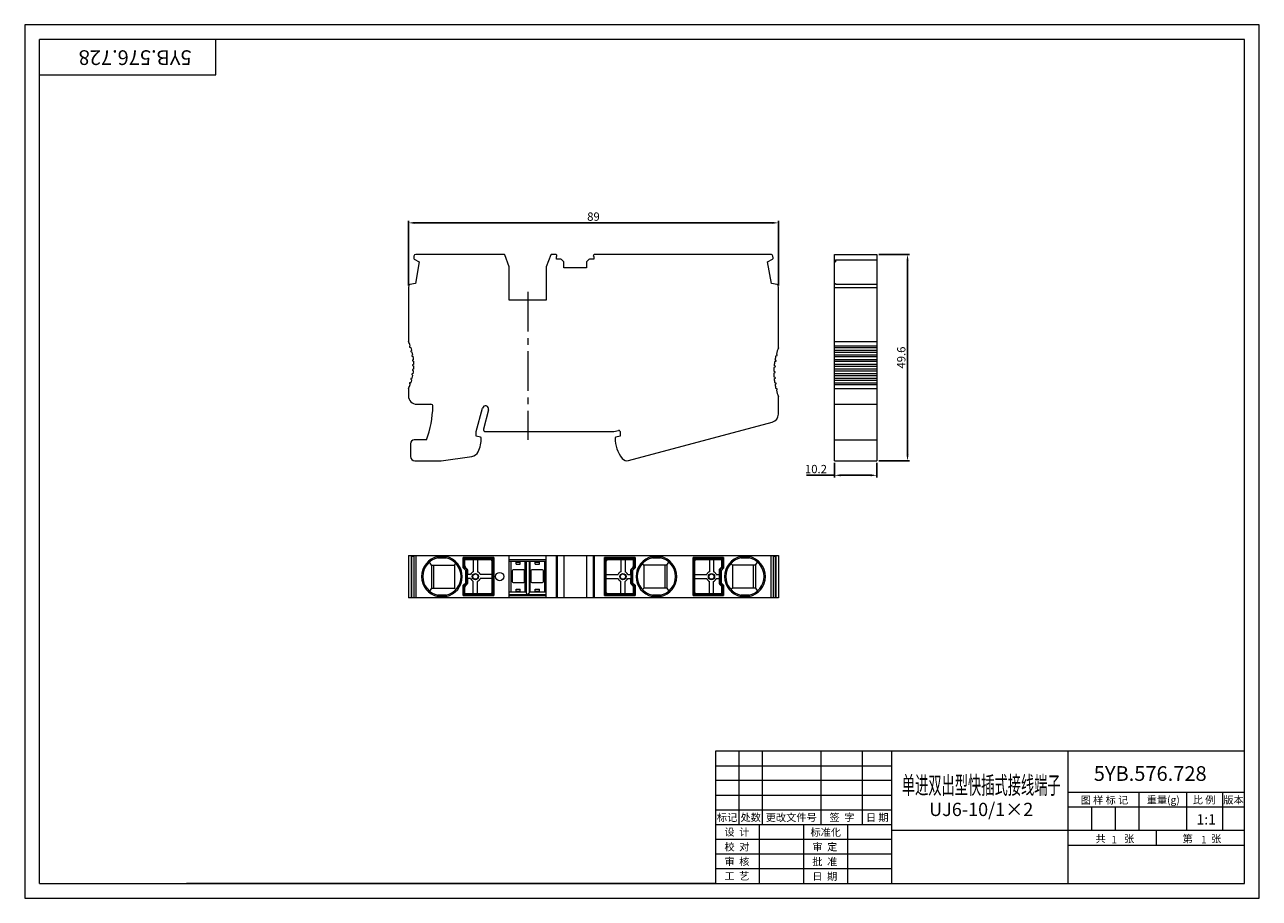
# Model space of a CAD drawing. Units: millimetres. Extents: x 0 to 297, y 0 to 210.
import ezdxf
from ezdxf.enums import TextEntityAlignment as Align

# ---------------------------------------------------------------- set-up
doc = ezdxf.new("R2010")
doc.units = ezdxf.units.MM
doc.linetypes.add('CENTER', pattern=[0.6, 0.375, -0.075, 0.075, -0.075])
doc.linetypes.add('CENTER2', pattern=[28.575, 19.05, -3.175, 3.175, -3.175])
doc.layers.add('Dim', color=4, linetype='Continuous')
doc.layers.add('文字标准层', color=4, linetype='Continuous')
for name, color, linetype, lineweight in [('中心线层', 1, 'CENTER', 15), ('尺寸标注层', 4, 'Continuous', 15), ('细实线层', 7, 'Continuous', 15), ('轮廓线层', 3, 'Continuous', 30)]:
    doc.layers.add(name, color=color, linetype=linetype, lineweight=lineweight)
doc.styles.add('宋体', font='txt')
doc.styles.add('尺寸标注样式', font='txt.shx', dxfattribs={"width": 0.9})
doc.dimstyles.new('1比1-H', dxfattribs={"dimtxt": 2, "dimasz": 1.5, "dimexe": 0.5, "dimexo": 0.5, "dimgap": 0.5, "dimtad": 1, "dimtoh": 1, "dimdsep": 46, "dimtxsty": '尺寸标注样式', "dimcen": 0, "dimadec": 1, "dimazin": 2, "dimtfac": 1, "dimtofl": 0, "dimtmove": 0, "dimatfit": 3, "dimfxl": 1, "dimtolj": 1, "dimtzin": 0, "dimarcsym": 0})
doc.dimstyles.new('1比1-S', dxfattribs={"dimtxt": 2, "dimasz": 1.5, "dimexe": 0.5, "dimexo": 0.5, "dimgap": 0.5, "dimtad": 1, "dimdsep": 46, "dimtxsty": '尺寸标注样式', "dimcen": 0, "dimadec": 1, "dimazin": 2, "dimtfac": 1, "dimtmove": 0, "dimatfit": 3, "dimfxl": 1, "dimtolj": 1, "dimtzin": 0, "dimarcsym": 0})

# ---------------------------------------------------------------- blocks, each defined once
blk = doc.blocks.new('*D26')
at = {"layer": 'Defpoints', "color": 0}
for p in [(194.78, 105.19), (204.98, 105.19), (204.98, 101.69)]:
    blk.add_point(p, dxfattribs=at)
at = {"layer": '尺寸标注层', "color": 0, "lineweight": -2}
for p, q in [((194.78, 104.69), (194.78, 101.19)), ((204.98, 104.69), (204.98, 101.19)), ((188.09, 101.69), (193.09, 101.69)), ((193.09, 101.69), (194.78, 101.69)), ((196.28, 101.69), (203.48, 101.69))]:
    blk.add_line(p, q, dxfattribs=at)
at = {"layer": '尺寸标注层', "color": 0}
for points in [[(196.28, 101.94), (196.28, 101.44), (194.78, 101.69)], [(203.48, 101.44), (203.48, 101.94), (204.98, 101.69)]]:
    blk.add_solid(points, dxfattribs=at)
at = {"layer": '尺寸标注层', "color": 0, "insert": (190.34, 103.19), "char_height": 2, "attachment_point": 5, "style": '尺寸标注样式'}
blk.add_mtext('\\A1;10.2', dxfattribs=at)
blk = doc.blocks.new('*D28')
at = {"layer": 'Defpoints', "color": 0}
for p in [(204.98, 154.79), (204.98, 105.19), (212.37, 105.19)]:
    blk.add_point(p, dxfattribs=at)
at = {"layer": 'Dim', "color": 0, "lineweight": -2}
for p, q in [((205.48, 154.79), (212.87, 154.79)), ((212.37, 153.29), (212.37, 106.69)), ((205.48, 105.19), (212.87, 105.19))]:
    blk.add_line(p, q, dxfattribs=at)
at = {"layer": 'Dim', "color": 0}
for points in [[(212.62, 153.29), (212.12, 153.29), (212.37, 154.79)], [(212.12, 106.69), (212.62, 106.69), (212.37, 105.19)]]:
    blk.add_solid(points, dxfattribs=at)
at = {"layer": 'Dim', "color": 0, "insert": (210.87, 129.99), "char_height": 2, "attachment_point": 5, "rotation": 90, "style": '尺寸标注样式'}
blk.add_mtext('\\A1;49.6', dxfattribs=at)
blk = doc.blocks.new('*D29')
at = {"layer": 'Defpoints', "color": 0}
for p in [(181.32, 162.38), (92.32, 146.82), (181.32, 146.82)]:
    blk.add_point(p, dxfattribs=at)
at = {"layer": 'Dim', "color": 0, "lineweight": -2}
for p, q in [((92.32, 147.32), (92.32, 162.88)), ((93.82, 162.38), (179.82, 162.38)), ((181.32, 147.32), (181.32, 162.88))]:
    blk.add_line(p, q, dxfattribs=at)
at = {"layer": 'Dim', "color": 0}
for points in [[(93.82, 162.63), (93.82, 162.13), (92.32, 162.38)], [(179.82, 162.13), (179.82, 162.63), (181.32, 162.38)]]:
    blk.add_solid(points, dxfattribs=at)
at = {"layer": 'Dim', "color": 0, "insert": (136.82, 163.88), "char_height": 2, "attachment_point": 5, "style": '尺寸标注样式'}
blk.add_mtext('\\A1;89', dxfattribs=at)

msp = doc.modelspace()

# ---------------------------------------------------------------- linework, layer by layer
at = {"layer": '中心线层', "linetype": 'CENTER2', "ltscale": 0.5}
msp.add_line((121.016, 145.787), (121.016, 110.187), dxfattribs=at)
at = {"layer": '细实线层', "linetype": 'Continuous'}
for p, q in [((0, 210.018), (0, 0)), ((296.995, 210.018), (0, 210.018)), ((296.995, 0), (296.995, 210.018)), ((171.833, 17.678), (171.833, 35.357)), ((177.49, 17.678), (177.49, 35.357)), ((191.633, 17.678), (191.633, 35.357)), ((201.533, 17.678), (201.533, 35.357)), ((208.604, 16.264), (208.604, 35.357)), ((251.032, 16.264), (251.032, 35.357)), ((166.176, 31.821), (208.604, 31.821)), ((208.604, 28.285), (166.176, 28.285)), ((208.604, 24.75), (166.176, 24.75)), ((293.46, 25.457), (251.032, 25.457)), ((268.003, 25.457), (268.003, 16.264)), ((279.455, 25.457), (279.455, 16.264)), ((288.252, 16.264), (288.252, 25.457)), ((208.604, 21.214), (166.176, 21.214)), ((293.46, 21.921), (251.032, 21.921)), ((256.689, 16.264), (256.689, 21.921)), ((262.346, 21.921), (262.346, 16.264)), ((208.604, 17.678), (166.176, 17.678)), ((176.783, 3.536), (176.783, 17.678)), ((187.39, 3.536), (187.39, 17.678)), ((197.997, 3.536), (197.997, 17.678)), ((251.032, 16.264), (208.604, 16.264)), ((208.604, 3.536), (208.604, 16.264)), ((251.032, 3.536), (251.032, 16.264)), ((293.46, 16.264), (251.032, 16.264)), ((272.246, 12.728), (272.246, 16.264)), ((208.604, 14.143), (166.176, 14.143)), ((293.46, 12.728), (251.032, 12.728)), ((208.604, 10.607), (166.176, 10.607)), ((208.604, 7.071), (166.176, 7.071)), ((0, 0), (296.995, 0))]:
    msp.add_line(p, q, dxfattribs=at)
at = {"layer": '轮廓线层', "lineweight": 15}
for p, q in [((293.46, 206.483), (3.536, 206.483)), ((3.536, 3.536), (3.536, 206.483)), ((45.964, 197.997), (45.964, 206.483)), ((293.46, 3.536), (293.46, 206.483)), ((3.536, 197.997), (45.964, 197.997)), ((115.277, 154.787), (94.106, 154.787)), ((116.566, 151.787), (115.464, 154.659)), ((126.569, 154.659), (125.466, 151.787)), ((127.834, 154.787), (126.756, 154.787)), ((127.993, 154.628), (127.834, 154.787)), ((136.999, 154.787), (136.84, 154.628)), ((179.457, 154.787), (136.999, 154.787)), ((194.783, 105.187), (194.783, 154.787)), ((194.783, 154.787), (204.983, 154.787)), ((204.983, 154.787), (204.983, 105.187)), ((93.648, 154.375), (93.583, 154.003)), ((93.728, 153.691), (94.929, 152.998)), ((94.929, 152.998), (94.013, 147.806)), ((116.566, 143.787), (116.566, 151.787)), ((125.466, 151.787), (125.466, 143.787)), ((127.951, 153.687), (127.951, 154.314)), ((128.756, 153.687), (127.951, 153.687)), ((129.666, 152.987), (129.109, 153.541)), ((129.666, 151.587), (129.666, 152.987)), ((135.166, 151.587), (129.666, 151.587)), ((135.724, 153.541), (135.166, 152.987)), ((135.166, 152.987), (135.166, 151.587)), ((136.881, 153.687), (136.077, 153.687)), ((136.881, 154.314), (136.881, 153.687)), ((178.704, 152.998), (179.905, 153.691)), ((179.62, 147.806), (178.704, 152.998)), ((180.05, 154.003), (179.985, 154.375)), ((194.783, 152.998), (195.033, 152.998)), ((195.033, 153.53), (195.033, 152.998)), ((195.033, 153.53), (204.983, 153.53)), ((92.405, 147.322), (92.316, 146.822)), ((92.316, 146.822), (92.316, 133.853)), ((94.013, 147.806), (92.648, 147.565)), ((180.985, 147.565), (179.62, 147.806)), ((181.316, 146.822), (181.228, 147.322)), ((181.316, 132.317), (181.316, 146.822)), ((194.783, 147.806), (195.033, 147.806)), ((194.783, 146.822), (204.983, 146.822)), ((195.033, 147.806), (195.033, 147.621)), ((195.033, 147.621), (204.983, 147.621)), ((125.466, 143.787), (116.566, 143.787)), ((194.783, 133.853), (204.983, 133.853)), ((92.752, 132.848), (92.568, 132.629)), ((92.627, 132.466), (92.909, 132.417)), ((93.112, 131.773), (92.91, 131.571)), ((92.954, 131.403), (93.231, 131.329)), ((181.026, 130.647), (180.823, 130.85)), ((194.783, 132.848), (204.983, 132.848)), ((194.783, 132.417), (204.983, 132.417)), ((194.783, 131.773), (204.983, 131.773)), ((194.783, 131.329), (204.983, 131.329)), ((93.377, 130.67), (93.158, 130.486)), ((93.188, 130.316), (93.457, 130.218)), ((93.545, 129.549), (93.31, 129.384)), ((93.326, 129.212), (93.585, 129.091)), ((93.614, 128.417), (93.366, 128.274)), ((93.366, 128.1), (93.614, 127.957)), ((180.259, 127.652), (180.519, 127.773)), ((180.534, 127.946), (180.299, 128.11)), ((180.421, 129.039), (180.691, 129.137)), ((180.721, 129.307), (180.501, 129.491)), ((180.704, 130.405), (180.981, 130.48)), ((194.783, 130.67), (204.983, 130.67)), ((194.783, 130.218), (204.983, 130.218)), ((194.783, 129.549), (204.983, 129.549)), ((194.783, 129.091), (204.983, 129.091)), ((194.783, 128.417), (204.983, 128.417)), ((194.783, 127.957), (204.983, 127.957)), ((92.91, 124.803), (93.112, 124.601)), ((93.231, 125.045), (92.954, 124.971)), ((93.158, 125.888), (93.377, 125.704)), ((93.457, 126.156), (93.188, 126.058)), ((93.31, 126.989), (93.545, 126.825)), ((93.585, 127.283), (93.326, 127.162)), ((180.466, 126.574), (180.218, 126.717)), ((180.218, 126.257), (180.466, 126.4)), ((180.519, 125.2), (180.259, 125.322)), ((180.299, 124.863), (180.534, 125.028)), ((194.783, 127.283), (204.983, 127.283)), ((194.783, 126.825), (204.983, 126.825)), ((194.783, 126.156), (204.983, 126.156)), ((194.783, 125.704), (204.983, 125.704)), ((194.783, 125.045), (204.983, 125.045)), ((92.316, 122.52), (92.316, 120.787)), ((92.568, 123.745), (92.752, 123.525)), ((92.909, 123.957), (92.627, 123.908)), ((180.691, 123.837), (180.421, 123.935)), ((180.501, 123.482), (180.721, 123.667)), ((180.981, 122.494), (180.704, 122.568)), ((180.823, 122.124), (181.026, 122.327)), ((194.783, 124.601), (204.983, 124.601)), ((194.783, 123.957), (204.983, 123.957)), ((194.783, 123.525), (204.983, 123.525)), ((194.783, 122.52), (204.983, 122.52)), ((181.316, 116.428), (181.316, 120.657)), ((94.316, 118.787), (97.704, 118.787)), ((108.616, 112.187), (110.129, 117.831)), ((111.578, 117.443), (110.338, 112.816)), ((194.783, 118.787), (204.983, 118.787)), ((145.281, 105.238), (179.834, 114.496)), ((96.694, 110.187), (93.716, 110.187)), ((108.616, 111.087), (108.616, 112.187)), ((109.658, 110.866), (108.616, 111.087)), ((110.821, 112.187), (141.716, 112.187)), ((141.716, 112.187), (142.839, 112.488)), ((143.216, 111.087), (142.175, 110.866)), ((143.216, 112.198), (143.216, 111.087)), ((194.783, 110.187), (204.983, 110.187)), ((92.816, 109.287), (92.816, 106.187)), ((93.816, 105.187), (100.216, 105.187)), ((100.216, 105.187), (107.555, 106.218)), ((194.783, 105.187), (204.983, 105.187)), ((92.316, 82.442), (92.316, 72.242)), ((92.316, 82.442), (181.316, 82.442)), ((92.965, 82.192), (92.965, 72.242)), ((93.578, 82.192), (92.965, 82.192)), ((93.087, 82.192), (93.087, 72.242)), ((93.578, 82.442), (93.578, 72.242)), ((94.106, 82.442), (94.106, 72.242)), ((97.864, 80.092), (97.346, 80.811)), ((99.382, 82.142), (101.351, 82.142)), ((99.413, 81.842), (101.32, 81.842)), ((103.365, 80.092), (103.728, 80.482)), ((105.517, 79.418), (105.517, 81.892)), ((105.817, 81.592), (105.517, 81.892)), ((112.817, 81.892), (105.517, 81.892)), ((105.817, 79.542), (105.817, 81.592)), ((112.517, 81.592), (105.817, 81.592)), ((105.817, 81.442), (112.117, 81.442)), ((105.917, 80.342), (105.817, 80.342)), ((105.917, 79.442), (105.917, 81.442)), ((107.917, 81.442), (107.917, 78.488)), ((108.917, 81.442), (108.917, 78.488)), ((110.067, 81.592), (110.067, 81.442)), ((110.367, 81.592), (110.367, 81.442)), ((112.417, 73.542), (112.417, 81.142)), ((112.517, 81.592), (112.817, 81.892)), ((112.517, 81.592), (112.517, 73.092)), ((112.817, 81.892), (112.817, 72.792)), ((116.566, 72.242), (116.566, 82.442)), ((125.466, 81.342), (116.566, 81.342)), ((116.566, 81.042), (125.466, 81.042)), ((116.966, 81.042), (116.966, 73.642)), ((118.216, 80.342), (118.216, 81.042)), ((118.216, 80.845), (119.216, 80.845)), ((118.216, 80.342), (119.216, 80.342)), ((119.216, 80.342), (119.216, 81.042)), ((120.416, 73.642), (120.416, 81.042)), ((120.521, 73.642), (120.521, 81.042)), ((120.716, 73.342), (120.716, 81.042)), ((121.316, 81.042), (121.316, 73.342)), ((121.512, 73.642), (121.512, 81.042)), ((121.616, 73.642), (121.616, 81.042)), ((122.816, 80.342), (122.816, 81.042)), ((122.816, 80.845), (123.816, 80.845)), ((122.816, 80.342), (123.816, 80.342)), ((123.816, 80.342), (123.816, 81.042)), ((125.066, 81.042), (125.066, 73.642)), ((125.466, 72.242), (125.466, 82.442)), ((127.834, 82.442), (127.834, 72.242)), ((128.051, 82.442), (128.051, 72.242)), ((129.666, 82.442), (129.666, 72.242)), ((135.166, 82.442), (135.166, 72.242)), ((136.781, 82.442), (136.781, 72.242)), ((136.999, 82.442), (136.999, 72.242)), ((139.516, 72.792), (139.516, 81.892)), ((146.816, 81.892), (139.516, 81.892)), ((139.816, 81.592), (139.516, 81.892)), ((139.816, 73.092), (139.816, 81.592)), ((146.516, 81.592), (139.816, 81.592)), ((139.916, 73.542), (139.916, 81.142)), ((140.216, 81.442), (146.516, 81.442)), ((141.966, 81.442), (141.966, 81.592)), ((142.266, 81.442), (142.266, 81.592)), ((143.416, 81.442), (143.416, 78.488)), ((144.416, 81.442), (144.416, 78.488)), ((146.416, 79.442), (146.416, 81.442)), ((146.416, 80.342), (146.516, 80.342)), ((146.516, 81.592), (146.816, 81.892)), ((146.516, 81.592), (146.516, 79.542)), ((146.816, 81.892), (146.816, 79.418)), ((148.967, 80.092), (148.605, 80.482)), ((150.982, 82.142), (152.951, 82.142)), ((151.013, 81.842), (152.92, 81.842)), ((154.469, 80.092), (154.987, 80.811)), ((168.116, 81.892), (160.816, 81.892)), ((161.116, 81.592), (160.816, 81.892)), ((160.816, 72.792), (160.816, 81.892)), ((167.816, 81.592), (161.116, 81.592)), ((161.116, 73.092), (161.116, 81.592)), ((161.216, 73.542), (161.216, 81.142)), ((161.516, 81.442), (167.816, 81.442)), ((163.266, 81.442), (163.266, 81.592)), ((163.566, 81.442), (163.566, 81.592)), ((164.716, 81.442), (164.716, 78.488)), ((165.716, 81.442), (165.716, 78.488)), ((167.716, 79.442), (167.716, 81.442)), ((167.716, 80.342), (167.816, 80.342)), ((167.816, 81.592), (168.116, 81.892)), ((167.816, 81.592), (167.816, 79.542)), ((168.116, 81.892), (168.116, 79.418)), ((170.267, 80.092), (169.905, 80.482)), ((172.282, 82.142), (174.251, 82.142)), ((172.313, 81.842), (174.22, 81.842)), ((175.769, 80.092), (176.287, 80.811)), ((179.457, 82.442), (179.457, 72.242)), ((180.055, 82.442), (180.055, 72.242)), ((180.668, 82.192), (180.055, 82.192)), ((180.546, 82.192), (180.546, 72.242)), ((180.668, 82.192), (180.668, 72.242)), ((181.316, 82.442), (181.316, 72.242)), ((97.864, 80.092), (97.864, 74.592)), ((97.864, 80.092), (103.365, 80.092)), ((98.369, 80.092), (98.369, 74.592)), ((103.365, 80.092), (103.365, 74.592)), ((105.817, 79.542), (105.517, 79.418)), ((106.117, 78.818), (105.517, 79.418)), ((106.417, 78.942), (105.817, 79.542)), ((106.479, 79.13), (106.063, 79.546)), ((106.399, 79.097), (106.063, 79.434)), ((106.417, 78.942), (106.117, 78.818)), ((106.117, 75.867), (106.117, 78.818)), ((106.417, 75.742), (106.417, 78.942)), ((106.487, 75.799), (106.487, 78.885)), ((106.558, 76.842), (106.558, 77.842)), ((107.271, 77.842), (106.558, 77.842)), ((106.567, 77.842), (106.567, 78.918)), ((112.417, 77.842), (109.562, 77.842)), ((117.266, 78.742), (117.266, 76.142)), ((120.066, 78.942), (117.466, 78.942)), ((120.266, 76.142), (120.266, 78.742)), ((121.766, 78.742), (121.766, 76.142)), ((124.566, 78.942), (121.966, 78.942)), ((124.766, 76.142), (124.766, 78.742)), ((139.916, 77.842), (142.771, 77.842)), ((145.062, 77.842), (145.775, 77.842)), ((145.766, 78.918), (145.766, 77.842)), ((145.775, 77.842), (145.775, 76.842)), ((145.846, 78.885), (145.846, 75.799)), ((146.27, 79.546), (145.854, 79.13)), ((146.516, 79.542), (145.916, 78.942)), ((145.916, 78.942), (146.216, 78.818)), ((145.916, 78.942), (145.916, 75.742)), ((146.27, 79.434), (145.934, 79.097)), ((146.816, 79.418), (146.216, 78.818)), ((146.216, 78.818), (146.216, 75.867)), ((146.516, 79.542), (146.816, 79.418)), ((154.469, 80.092), (148.967, 80.092)), ((148.967, 80.092), (148.967, 74.592)), ((153.964, 80.092), (153.964, 74.592)), ((154.469, 80.092), (154.469, 74.592)), ((161.216, 77.842), (164.071, 77.842)), ((166.362, 77.842), (167.075, 77.842)), ((167.066, 78.918), (167.066, 77.842)), ((167.075, 77.842), (167.075, 76.842)), ((167.146, 78.885), (167.146, 75.799)), ((167.57, 79.546), (167.154, 79.13)), ((167.816, 79.542), (167.216, 78.942)), ((167.216, 78.942), (167.516, 78.818)), ((167.216, 78.942), (167.216, 75.742)), ((167.57, 79.434), (167.234, 79.097)), ((168.116, 79.418), (167.516, 78.818)), ((167.516, 78.818), (167.516, 75.867)), ((167.816, 79.542), (168.116, 79.418)), ((175.769, 80.092), (170.267, 80.092)), ((170.267, 80.092), (170.267, 74.592)), ((175.264, 80.092), (175.264, 74.592)), ((175.769, 80.092), (175.769, 74.592)), ((97.864, 74.592), (97.346, 73.873)), ((97.864, 74.592), (103.365, 74.592)), ((103.365, 74.592), (103.728, 74.203)), ((105.517, 75.267), (106.117, 75.867)), ((105.517, 72.792), (105.517, 75.267)), ((105.817, 75.142), (105.517, 75.267)), ((105.817, 75.142), (106.417, 75.742)), ((105.817, 73.092), (105.817, 75.142)), ((105.917, 73.242), (105.917, 75.242)), ((106.063, 75.251), (106.399, 75.587)), ((106.063, 75.139), (106.479, 75.554)), ((106.417, 75.742), (106.117, 75.867)), ((107.271, 76.842), (106.558, 76.842)), ((106.567, 75.767), (106.567, 76.842)), ((107.917, 73.242), (107.917, 76.197)), ((108.917, 73.242), (108.917, 76.197)), ((112.417, 76.842), (109.562, 76.842)), ((117.466, 75.942), (120.066, 75.942)), ((118.216, 73.642), (118.216, 74.342)), ((118.216, 74.342), (119.216, 74.342)), ((119.216, 73.642), (119.216, 74.342)), ((121.966, 75.942), (124.566, 75.942)), ((122.816, 73.642), (122.816, 74.342)), ((122.816, 74.342), (123.816, 74.342)), ((123.816, 73.642), (123.816, 74.342)), ((139.916, 76.842), (142.771, 76.842)), ((143.416, 73.242), (143.416, 76.197)), ((144.416, 73.242), (144.416, 76.197)), ((145.062, 76.842), (145.775, 76.842)), ((145.766, 76.842), (145.766, 75.767)), ((145.854, 75.554), (146.27, 75.139)), ((145.916, 75.742), (146.216, 75.867)), ((145.916, 75.742), (146.516, 75.142)), ((145.934, 75.587), (146.27, 75.251)), ((146.216, 75.867), (146.816, 75.267)), ((146.416, 73.242), (146.416, 75.242)), ((146.516, 75.142), (146.816, 75.267)), ((146.516, 75.142), (146.516, 73.092)), ((146.816, 75.267), (146.816, 72.792)), ((148.967, 74.592), (148.605, 74.203)), ((154.469, 74.592), (148.967, 74.592)), ((154.469, 74.592), (154.987, 73.873)), ((161.216, 76.842), (164.071, 76.842)), ((164.716, 73.242), (164.716, 76.197)), ((165.716, 73.242), (165.716, 76.197)), ((166.362, 76.842), (167.075, 76.842)), ((167.066, 76.842), (167.066, 75.767)), ((167.154, 75.554), (167.57, 75.139)), ((167.216, 75.742), (167.516, 75.867)), ((167.216, 75.742), (167.816, 75.142)), ((167.234, 75.587), (167.57, 75.251)), ((167.516, 75.867), (168.116, 75.267)), ((167.716, 73.242), (167.716, 75.242)), ((167.816, 75.142), (168.116, 75.267)), ((167.816, 75.142), (167.816, 73.092)), ((168.116, 75.267), (168.116, 72.792)), ((170.267, 74.592), (169.905, 74.203)), ((175.769, 74.592), (170.267, 74.592)), ((175.769, 74.592), (176.287, 73.873)), ((181.316, 72.242), (92.316, 72.242)), ((101.351, 72.542), (99.382, 72.542)), ((101.32, 72.842), (99.413, 72.842)), ((105.817, 73.092), (105.517, 72.792)), ((105.517, 72.792), (112.817, 72.792)), ((105.917, 73.842), (105.817, 73.842)), ((105.917, 73.742), (105.817, 73.742)), ((105.817, 73.092), (112.517, 73.092)), ((105.917, 73.242), (112.117, 73.242)), ((110.067, 73.242), (110.067, 73.092)), ((110.367, 73.242), (110.367, 73.092)), ((112.517, 73.092), (112.817, 72.792)), ((116.566, 73.642), (120.716, 73.642)), ((116.566, 73.042), (125.466, 73.042)), ((125.466, 72.742), (116.566, 72.742)), ((118.216, 73.839), (119.216, 73.839)), ((121.316, 73.642), (125.466, 73.642)), ((122.816, 73.839), (123.816, 73.839)), ((139.816, 73.092), (139.516, 72.792)), ((139.516, 72.792), (146.816, 72.792)), ((139.816, 73.092), (146.516, 73.092)), ((140.216, 73.242), (146.416, 73.242)), ((141.966, 73.092), (141.966, 73.242)), ((142.266, 73.092), (142.266, 73.242)), ((146.416, 73.842), (146.516, 73.842)), ((146.416, 73.742), (146.516, 73.742)), ((146.516, 73.092), (146.816, 72.792)), ((152.951, 72.542), (150.982, 72.542)), ((152.92, 72.842), (151.013, 72.842)), ((161.116, 73.092), (160.816, 72.792)), ((160.816, 72.792), (168.116, 72.792)), ((161.116, 73.092), (167.816, 73.092)), ((161.516, 73.242), (167.716, 73.242)), ((163.266, 73.092), (163.266, 73.242)), ((163.566, 73.092), (163.566, 73.242)), ((167.716, 73.842), (167.816, 73.842)), ((167.716, 73.742), (167.816, 73.742)), ((167.816, 73.092), (168.116, 72.792)), ((174.251, 72.542), (172.282, 72.542)), ((174.22, 72.842), (172.313, 72.842)), ((293.46, 35.357), (166.176, 35.357)), ((166.176, 35.357), (166.176, 3.536)), ((3.536, 3.536), (208.604, 3.536)), ((166.176, 3.536), (38.892, 3.536)), ((208.604, 3.536), (251.032, 3.536)), ((251.102, 3.536), (293.46, 3.536))]:
    msp.add_line(p, q, dxfattribs=at)
for centre, radius in [((108.417, 77.342), 0.75), ((108.417, 77.342), 0.645), ((114.266, 77.342), 1), ((143.916, 77.342), 0.75), ((143.916, 77.342), 0.645), ((165.216, 77.342), 0.75), ((165.216, 77.342), 0.645)]:
    msp.add_circle(centre, radius, dxfattribs=at)
for centre, radius, start, end in [((94.141, 154.288), 0.5, 94, 170), ((115.277, 154.587), 0.2, 21, 90), ((126.756, 154.587), 0.2, 90, 159), ((127.851, 154.487), 0.2, 300, 45), ((136.981, 154.487), 0.2, 135, 240), ((179.492, 154.288), 0.5, 10, 94), ((93.878, 153.95), 0.3, 170, 240), ((128.756, 153.187), 0.5, 45.12891, 90), ((136.077, 153.187), 0.5, 90, 134.84167), ((179.755, 153.95), 0.3, 300, 10), ((92.7, 147.27), 0.3, 100, 170), ((180.933, 147.27), 0.3, 10, 80), ((80.616, 128.187), 13, 21.01272, 25.84193), ((92.645, 132.565), 0.1, 140, 260), ((92.98, 131.5), 0.1, 135, 255), ((80.616, 128.187), 13, 16.01272, 18.98728), ((80.616, 128.187), 13, 11.01272, 13.98728), ((196.216, 126.487), 16, 158.63051, 164.1764), ((93.222, 130.41), 0.1, 130, 250), ((93.368, 129.303), 0.1, 125, 245), ((93.416, 128.187), 0.1, 120, 240), ((80.616, 128.187), 13, 6.01272, 8.98728), ((80.616, 128.187), 13, 1.01272, 3.98728), ((80.616, 128.187), 13, 356.01272, 358.98728), ((196.216, 126.487), 16, 170.8236, 174.1764), ((196.216, 126.487), 16, 165.8236, 169.1764), ((180.477, 127.864), 0.1, 295, 55), ((180.657, 129.231), 0.1, 290, 50), ((180.955, 130.576), 0.1, 285, 45), ((92.98, 124.874), 0.1, 105, 225), ((93.222, 125.964), 0.1, 110, 230), ((80.616, 128.187), 13, 346.01272, 348.98728), ((93.368, 127.071), 0.1, 115, 235), ((80.616, 128.187), 13, 351.01272, 353.98728), ((196.216, 126.487), 16, 175.8236, 179.1764), ((196.216, 126.487), 16, 180.8236, 184.1764), ((196.216, 126.487), 16, 185.8236, 189.1764), ((180.416, 126.487), 0.1, 300, 60), ((180.477, 125.11), 0.1, 305, 65), ((80.616, 128.187), 13, 334.15807, 338.98728), ((92.645, 123.809), 0.1, 100, 220), ((80.616, 128.187), 13, 341.01272, 343.98728), ((196.216, 126.487), 16, 190.8236, 194.1764), ((180.657, 123.743), 0.1, 310, 70), ((196.216, 126.487), 16, 195.8236, 201.36949), ((180.955, 122.398), 0.1, 315, 75), ((94.316, 120.787), 2, 180, 270), ((70.223, 119.312), 28, 340.98044, 357.86404), ((97.704, 118.287), 0.5, 357.86404, 90), ((110.853, 117.637), 0.75, 345, 165), ((179.316, 116.428), 2, 285, 0), ((93.716, 109.287), 0.9, 90, 180), ((101.816, 110.687), 8, 335.50003, 359.87494), ((109.616, 110.67), 0.2, 359.87494, 78), ((110.821, 112.687), 0.5, 165, 270), ((142.216, 110.67), 0.2, 102, 180.12506), ((150.016, 110.687), 8, 180.12506, 217.97987), ((142.916, 112.198), 0.3, 0, 105), ((107.276, 108.199), 2, 278, 335.50003), ((93.816, 106.187), 1, 180, 270), ((144.893, 106.687), 1.5, 217.97987, 285), ((100.366, 77.343), 4.9, 101.58451, 258.41657), ((100.366, 77.343), 4.6, 101.96637, 258.03514), ((100.367, 77.342), 4.6, 281.96637, 78.03514), ((100.367, 77.342), 4.9, 281.58451, 78.41657), ((112.117, 81.142), 0.3, 0, 90), ((140.216, 81.142), 0.3, 90, 180), ((151.966, 77.343), 4.9, 101.58501, 258.41677), ((151.966, 77.343), 4.6, 101.96662, 258.03506), ((151.967, 77.342), 4.6, 281.96662, 78.03506), ((151.967, 77.342), 4.9, 281.58501, 78.41677), ((161.516, 81.142), 0.3, 90, 180), ((173.266, 77.343), 4.9, 101.58501, 258.41677), ((173.266, 77.343), 4.6, 101.96662, 258.03506), ((173.267, 77.342), 4.6, 281.96662, 78.03506), ((173.267, 77.342), 4.9, 281.58501, 78.41677), ((108.417, 77.342), 1.25, 113.57818, 156.42182), ((108.417, 77.342), 1.25, 23.57818, 66.42182), ((117.466, 78.742), 0.2, 90, 180), ((120.066, 78.742), 0.2, 0, 90), ((121.966, 78.742), 0.2, 90, 180), ((124.566, 78.742), 0.2, 0, 90), ((143.916, 77.342), 1.25, 113.57818, 156.42182), ((143.916, 77.342), 1.25, 23.57818, 66.42182), ((165.216, 77.342), 1.25, 113.57818, 156.42182), ((165.216, 77.342), 1.25, 23.57818, 66.42182), ((108.417, 77.342), 1.25, 203.57818, 246.42182), ((108.417, 77.342), 1.25, 293.57818, 336.42182), ((117.466, 76.142), 0.2, 180, 270), ((120.066, 76.142), 0.2, 270, 0), ((121.966, 76.142), 0.2, 180, 270), ((124.566, 76.142), 0.2, 270, 0), ((143.916, 77.342), 1.25, 203.57818, 246.42182), ((143.916, 77.342), 1.25, 293.57818, 336.42182), ((165.216, 77.342), 1.25, 203.57818, 246.42182), ((165.216, 77.342), 1.25, 293.57818, 336.42182), ((112.117, 73.542), 0.3, 270, 0), ((140.216, 73.542), 0.3, 180, 270), ((161.516, 73.542), 0.3, 180, 270)]:
    msp.add_arc(centre, radius, start, end, dxfattribs=at)
for centre, major_axis, ratio, start_param, end_param in [((106.417, 79.899), (0, 0.5), 0.9999239, 1.5707963, 2.3562326), ((106.417, 79.787), (0, 0.5), 0.9999239, 1.5707963, 2.3562326), ((106.187, 78.885), (0.277, 0.115), 0.9999554, 5.890502, 6.6758686), ((106.267, 78.918), (0.277, 0.115), 0.9999554, -0.3926833, 0.3926833), ((146.066, 78.918), (0.277, -0.115), 0.9999554, 2.7489093, 3.534276), ((146.146, 78.885), (-0.277, 0.115), 0.9999554, 5.890502, 6.6758686), ((145.916, 79.899), (0, -0.5), 0.9999239, 0.7853601, 1.5707963), ((145.916, 79.787), (0, 0.5), 0.9999239, -2.3562326, -1.5707963), ((167.366, 78.918), (0.277, -0.115), 0.9999554, 2.7489093, 3.534276), ((167.446, 78.885), (-0.277, 0.115), 0.9999554, 5.890502, 6.6758686), ((167.216, 79.899), (0, -0.5), 0.9999239, 0.7853601, 1.5707963), ((167.216, 79.787), (0, 0.5), 0.9999239, -2.3562326, -1.5707963), ((106.417, 74.898), (0, 0.5), 0.9999239, 0.7853601, 1.5707963), ((106.417, 74.785), (0, 0.5), 0.9999239, 0.7853601, 1.5707963), ((106.187, 75.799), (0.277, -0.115), 0.9999554, 5.890502, 6.6758686), ((106.267, 75.767), (0.277, -0.115), 0.9999554, -0.3926833, 0.3926833), ((146.066, 75.767), (0.277, 0.115), 0.9999554, 2.7489093, 3.534276), ((146.146, 75.799), (-0.277, -0.115), 0.9999554, 5.890502, 6.6758686), ((145.916, 74.898), (0, 0.5), 0.9999239, -1.5707963, -0.7853601), ((145.916, 74.785), (0, -0.5), 0.9999239, 1.5707963, 2.3562326), ((167.366, 75.767), (0.277, 0.115), 0.9999554, 2.7489093, 3.534276), ((167.446, 75.799), (-0.277, -0.115), 0.9999554, 5.890502, 6.6758686), ((167.216, 74.898), (0, 0.5), 0.9999239, -1.5707963, -0.7853601), ((167.216, 74.785), (0, -0.5), 0.9999239, 1.5707963, 2.3562326), ((121.016, 73.342), (0.3, 0), 1, 3.1415927, 6.2831853)]:
    msp.add_ellipse(centre, major_axis=major_axis, ratio=ratio, start_param=start_param, end_param=end_param, dxfattribs=at)
for points, knots in [([(99.413, 81.842), (99.407, 81.892), (99.4, 81.993), (99.387, 82.092), (99.382, 82.142)], [0, 0, 0, 0, 0.4996875, 1, 1, 1, 1]), ([(101.32, 81.842), (101.326, 81.892), (101.333, 81.993), (101.346, 82.092), (101.351, 82.142)], [0, 0, 0, 0, 0.4996999, 1, 1, 1, 1]), ([(151.013, 81.842), (151.007, 81.892), (151, 81.993), (150.987, 82.092), (150.982, 82.142)], [0, 0, 0, 0, 0.4996999, 1, 1, 1, 1]), ([(152.92, 81.842), (152.926, 81.892), (152.933, 81.993), (152.946, 82.092), (152.951, 82.142)], [0, 0, 0, 0, 0.4996875, 1, 1, 1, 1]), ([(172.313, 81.842), (172.307, 81.892), (172.3, 81.993), (172.287, 82.092), (172.282, 82.142)], [0, 0, 0, 0, 0.4996999, 1, 1, 1, 1]), ([(174.22, 81.842), (174.226, 81.892), (174.233, 81.993), (174.246, 82.092), (174.251, 82.142)], [0, 0, 0, 0, 0.4996875, 1, 1, 1, 1]), ([(99.413, 72.842), (99.407, 72.792), (99.4, 72.692), (99.387, 72.592), (99.382, 72.542)], [0, 0, 0, 0, 0.4996999, 1, 1, 1, 1]), ([(101.32, 72.842), (101.326, 72.792), (101.333, 72.692), (101.346, 72.592), (101.351, 72.542)], [0, 0, 0, 0, 0.4996875, 1, 1, 1, 1]), ([(151.013, 72.842), (151.007, 72.792), (151, 72.692), (150.987, 72.592), (150.982, 72.542)], [0, 0, 0, 0, 0.4996875, 1, 1, 1, 1]), ([(152.92, 72.842), (152.926, 72.792), (152.933, 72.692), (152.946, 72.592), (152.951, 72.542)], [0, 0, 0, 0, 0.4996999, 1, 1, 1, 1]), ([(172.313, 72.842), (172.307, 72.792), (172.3, 72.692), (172.287, 72.592), (172.282, 72.542)], [0, 0, 0, 0, 0.4996875, 1, 1, 1, 1]), ([(174.22, 72.842), (174.226, 72.792), (174.233, 72.692), (174.246, 72.592), (174.251, 72.542)], [0, 0, 0, 0, 0.4996999, 1, 1, 1, 1])]:
    msp.add_open_spline(points, degree=3, knots=knots, dxfattribs=at)

# ---------------------------------------------------------------- texts
at = {"layer": '文字标准层', "style": '宋体'}
msp.add_text('5YB.576.728', height=3.53566, rotation=180, dxfattribs=at).set_placement((40.142, 203.87))
at = {"layer": '文字标准层', "style": '宋体', "width": 0.55}
msp.add_text('单进双出型快插式接线端子', height=4.24279, dxfattribs=at).set_placement((230.11, 25.08), align=Align.CENTER)
at = {"layer": '文字标准层', "style": '宋体'}
for s, height, p in [('5YB.576.728', 3.53566, (257.174, 28.229)), ('重量(g)', 1.7971, (269.91, 22.766)), ('比 例', 1.7971, (280.987, 22.757)), ('版本', 1.7971, (288.343, 22.757))]:
    msp.add_text(s, height=height, dxfattribs=at).set_placement(p)
for s, height, p in [('图 样 标 记', 1.7971, (259.746, 22.721)), ('UJ6-10/1×2', 3.1821, (230.1, 19.774)), ('标记', 1.7971, (168.966, 18.533)), ('处数', 1.7971, (174.649, 18.562)), ('更改文件号', 1.7971, (184.394, 18.533)), ('签  字', 1.7971, (196.599, 18.562)), ('日 期', 1.7971, (205.097, 18.533)), ('1:1', 2.475, (284.233, 17.737)), ('设  计', 1.7971, (171.336, 15.041)), ('标准化', 1.7971, (192.694, 14.984)), ('共        张', 1.7971, (262.256, 13.431)), ('1', 1.797, (262.077, 13.189)), ('第        张', 1.7971, (283.191, 13.431)), ('1', 1.797, (283.649, 13.189)), ('校  对', 1.7971, (171.336, 11.467)), ('审  定', 1.7971, (192.479, 11.477)), ('审  核', 1.7971, (171.336, 7.941)), ('批  准', 1.7971, (192.479, 7.922)), ('工  艺', 1.7971, (171.336, 4.463)), ('日  期', 1.7971, (192.469, 4.377))]:
    msp.add_text(s, height=height, dxfattribs=at).set_placement(p, align=Align.CENTER)

# ---------------------------------------------------------------- dimensions: what is measured, and where the dimension line sits
at = {"layer": 'Dim'}
dim = msp.add_linear_dim(base=(181.316, 162.377), p1=(92.316, 146.822), p2=(181.316, 146.822), dimstyle='1比1-S', dxfattribs=at)
dim.commit()
dim.dimension.update_dxf_attribs({"geometry": '*D29', "text_midpoint": (136.816, 163.877)})
dim = msp.add_linear_dim(base=(212.365, 105.187), p1=(204.983, 154.787), p2=(204.983, 105.187), angle=90, dimstyle='1比1-S', dxfattribs=at)
dim.commit()
dim.dimension.update_dxf_attribs({"geometry": '*D28', "text_midpoint": (210.865, 129.987)})
at = {"layer": '尺寸标注层'}
dim = msp.add_linear_dim(base=(204.983, 101.687), p1=(194.783, 105.187), p2=(204.983, 105.187), dimstyle='1比1-H', override={"dimgap": 0.5, "dimtad": 1, "dimdec": 2, "dimlfac": 1, "dimpost": '<>', "dimse1": 0, "dimse2": 0, "dimsd1": 0, "dimsd2": 0, "dimtofl": 0, "dimtvp": 0.1}, dxfattribs=at)
dim.commit()
dim.dimension.update_dxf_attribs({"geometry": '*D26', "text_midpoint": (190.336, 101.687), "dimtype": 160})

doc.saveas('drawing.dxf')
